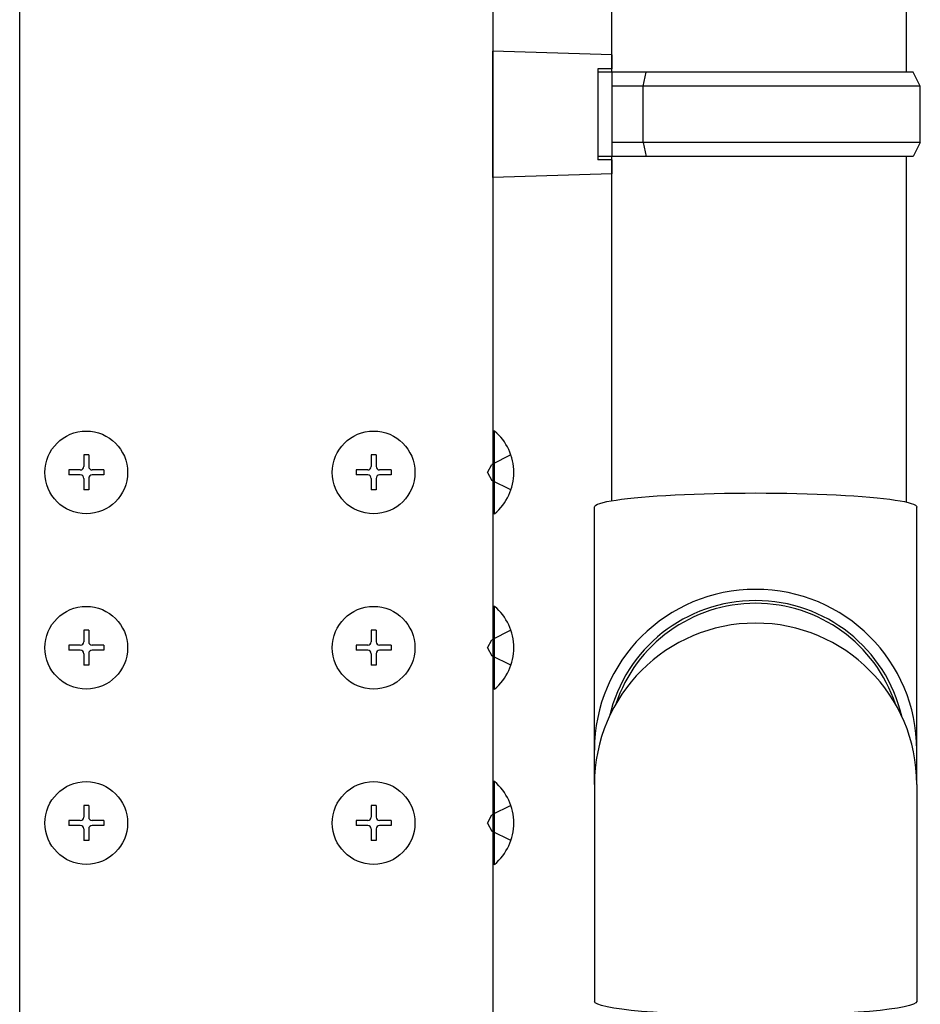
# Model space of a CAD drawing. Extents: x 0 to 1400, y 0 to 2100.
# Drawn here: x 589 to 596, y 1559 to 1566 of the extents above; entities that cross this region are included whole.
import ezdxf

# ---------------------------------------------------------------- set-up
doc = ezdxf.new("R2010")
doc.units = 0
doc.linetypes.add('YHIDDEN_1', pattern=[4, 3, -1])
doc.layers.add('YKK_A1', color=4, linetype='CONTINUOUS', lineweight=30)

msp = doc.modelspace()

# ---------------------------------------------------------------- linework, layer by layer
at = {"layer": 'YKK_A1'}
for p, q in [((589.275, 1557.8), (589.275, 1610.35)), ((592.65, 1607.0392), (592.65, 1557.5274))]:
    msp.add_line(p, q, dxfattribs=at)
at = {"layer": 'YKK_A1', "ltscale": 25}
for p, q in [((593.5, 1565.5784), (593.5, 1579.3834)), ((595.6, 1579.3834), (595.6, 1565.5784)), ((593.5, 1565.7034), (592.65, 1565.7284)), ((592.65, 1564.8284), (592.65, 1565.7284)), ((593.5, 1565.7034), (593.5, 1565.6034)), ((593.5, 1565.6034), (593.4, 1565.6034)), ((593.4, 1565.6034), (593.4, 1564.9534)), ((595.65, 1565.5784), (593.4, 1565.5784)), ((593.5, 1565.5784), (593.5, 1564.9784)), ((593.7238, 1565.4784), (593.7453, 1565.5784)), ((595.7, 1565.4784), (595.65, 1565.5784)), ((595.7, 1565.4784), (593.5, 1565.4784)), ((593.7238, 1565.0784), (593.7238, 1565.4784)), ((595.7, 1565.0784), (595.7, 1565.4784)), ((595.7, 1565.0784), (593.5, 1565.0784)), ((593.7238, 1565.0784), (593.7453, 1564.9784)), ((595.7, 1565.0784), (595.65, 1564.9784)), ((595.65, 1564.9784), (593.4, 1564.9784)), ((593.5, 1564.9534), (593.4, 1564.9534)), ((593.5, 1562.5237), (593.5, 1564.9784)), ((593.5, 1564.9534), (593.5, 1564.8534)), ((595.6, 1564.9784), (595.6, 1562.5139)), ((593.5, 1564.8534), (592.65, 1564.8284))]:
    msp.add_line(p, q, dxfattribs=at)
at = {"layer": 'YKK_A1', "ltscale": 0.5}
for p, q in [((592.65, 1563.0199), (592.65, 1562.4299)), ((592.6624, 1563.0199), (592.65, 1563.0199)), ((592.6624, 1562.4299), (592.6624, 1563.0199)), ((589.7675, 1562.8499), (589.7325, 1562.8499)), ((589.7325, 1562.8499), (589.7325, 1562.7674)), ((589.7675, 1562.8499), (589.7675, 1562.7674)), ((591.8175, 1562.8499), (591.7825, 1562.8499)), ((591.7825, 1562.8499), (591.7825, 1562.7674)), ((591.8175, 1562.8499), (591.8175, 1562.7674)), ((589.625, 1562.7424), (589.625, 1562.7074)), ((589.7075, 1562.7424), (589.625, 1562.7424)), ((589.7075, 1562.7074), (589.625, 1562.7074)), ((589.7325, 1562.6824), (589.7325, 1562.5999)), ((589.7675, 1562.6824), (589.7675, 1562.5999)), ((589.875, 1562.7424), (589.7925, 1562.7424)), ((589.875, 1562.7074), (589.7925, 1562.7074)), ((589.875, 1562.7424), (589.875, 1562.7074)), ((591.675, 1562.7424), (591.675, 1562.7074)), ((591.7575, 1562.7424), (591.675, 1562.7424)), ((591.7575, 1562.7074), (591.675, 1562.7074)), ((591.7825, 1562.6824), (591.7825, 1562.5999)), ((591.8175, 1562.6824), (591.8175, 1562.5999)), ((591.925, 1562.7424), (591.8425, 1562.7424)), ((591.925, 1562.7074), (591.8425, 1562.7074)), ((591.925, 1562.7424), (591.925, 1562.7074)), ((589.7675, 1562.5999), (589.7325, 1562.5999)), ((591.8175, 1562.5999), (591.7825, 1562.5999)), ((592.6624, 1562.4299), (592.65, 1562.4299)), ((592.65, 1561.7699), (592.65, 1561.1799)), ((592.6624, 1561.7699), (592.65, 1561.7699)), ((592.6624, 1561.1799), (592.6624, 1561.7699)), ((589.7675, 1561.5999), (589.7325, 1561.5999)), ((589.7325, 1561.5999), (589.7325, 1561.5174)), ((589.7675, 1561.5999), (589.7675, 1561.5174)), ((591.8175, 1561.5999), (591.7825, 1561.5999)), ((591.7825, 1561.5999), (591.7825, 1561.5174)), ((591.8175, 1561.5999), (591.8175, 1561.5174)), ((589.625, 1561.4924), (589.625, 1561.4574)), ((589.7075, 1561.4924), (589.625, 1561.4924)), ((589.875, 1561.4924), (589.7925, 1561.4924)), ((589.875, 1561.4924), (589.875, 1561.4574)), ((591.675, 1561.4924), (591.675, 1561.4574)), ((591.7575, 1561.4924), (591.675, 1561.4924)), ((591.925, 1561.4924), (591.8425, 1561.4924)), ((591.925, 1561.4924), (591.925, 1561.4574)), ((589.7075, 1561.4574), (589.625, 1561.4574)), ((589.7325, 1561.4324), (589.7325, 1561.3499)), ((589.7675, 1561.4324), (589.7675, 1561.3499)), ((589.875, 1561.4574), (589.7925, 1561.4574)), ((591.7575, 1561.4574), (591.675, 1561.4574)), ((591.7825, 1561.4324), (591.7825, 1561.3499)), ((591.8175, 1561.4324), (591.8175, 1561.3499)), ((591.925, 1561.4574), (591.8425, 1561.4574)), ((589.7675, 1561.3499), (589.7325, 1561.3499)), ((591.8175, 1561.3499), (591.7825, 1561.3499)), ((592.6624, 1561.1799), (592.65, 1561.1799)), ((592.65, 1560.5199), (592.65, 1559.9299)), ((592.6624, 1560.5199), (592.65, 1560.5199)), ((592.6624, 1559.9299), (592.6624, 1560.5199)), ((589.7675, 1560.3499), (589.7325, 1560.3499)), ((589.7325, 1560.3499), (589.7325, 1560.2674)), ((589.7675, 1560.3499), (589.7675, 1560.2674)), ((591.8175, 1560.3499), (591.7825, 1560.3499)), ((591.7825, 1560.3499), (591.7825, 1560.2674)), ((591.8175, 1560.3499), (591.8175, 1560.2674)), ((589.625, 1560.2424), (589.625, 1560.2074)), ((589.7075, 1560.2424), (589.625, 1560.2424)), ((589.875, 1560.2424), (589.7925, 1560.2424)), ((589.875, 1560.2424), (589.875, 1560.2074)), ((591.675, 1560.2424), (591.675, 1560.2074)), ((591.7575, 1560.2424), (591.675, 1560.2424)), ((591.925, 1560.2424), (591.8425, 1560.2424)), ((591.925, 1560.2424), (591.925, 1560.2074)), ((589.7075, 1560.2074), (589.625, 1560.2074)), ((589.7325, 1560.1824), (589.7325, 1560.0999)), ((589.7675, 1560.1824), (589.7675, 1560.0999)), ((589.875, 1560.2074), (589.7925, 1560.2074)), ((591.7575, 1560.2074), (591.675, 1560.2074)), ((591.7825, 1560.1824), (591.7825, 1560.0999)), ((591.8175, 1560.1824), (591.8175, 1560.0999)), ((591.925, 1560.2074), (591.8425, 1560.2074)), ((589.7675, 1560.0999), (589.7325, 1560.0999)), ((591.8175, 1560.0999), (591.7825, 1560.0999)), ((592.6624, 1559.9299), (592.65, 1559.9299))]:
    msp.add_line(p, q, dxfattribs=at)
at = {"layer": 'YKK_A1', "linetype": 'YHIDDEN_1'}
for p, q in [((592.7791, 1562.8499), (592.6432, 1562.7822)), ((592.6128, 1562.7249), (592.6432, 1562.7822)), ((592.6128, 1562.7249), (592.6432, 1562.6677)), ((592.7791, 1562.5999), (592.6432, 1562.6677)), ((592.7791, 1561.5999), (592.6432, 1561.5322)), ((592.6128, 1561.4749), (592.6432, 1561.5322)), ((592.6128, 1561.4749), (592.6432, 1561.4177)), ((592.7791, 1561.3499), (592.6432, 1561.4177)), ((592.7791, 1560.3499), (592.6432, 1560.2822)), ((592.6128, 1560.2249), (592.6432, 1560.2822)), ((592.6128, 1560.2249), (592.6432, 1560.1677)), ((592.7791, 1560.0999), (592.6432, 1560.1677))]:
    msp.add_line(p, q, dxfattribs=at)
at = {"layer": 'YKK_A1', "lineweight": 30}
for p, q in [((593.375, 1560.5003), (593.375, 1562.4783)), ((595.675, 1560.5003), (595.675, 1562.4783)), ((593.375, 1560.5003), (593.375, 1558.9524)), ((595.675, 1560.5003), (595.675, 1558.9524))]:
    msp.add_line(p, q, dxfattribs=at)
at = {"layer": 'YKK_A1', "ltscale": 0.5}
for centre in [(589.75, 1562.7249), (591.8, 1562.7249), (589.75, 1561.4749), (591.8, 1561.4749), (589.75, 1560.2249), (591.8, 1560.2249)]:
    msp.add_circle(centre, 0.295, dxfattribs=at)
for centre, radius, start, end in [((592.415, 1562.7249), 0.385, 309.98312, 50.01688), ((589.7075, 1562.7674), 0.025, 270, 0), ((589.7925, 1562.7674), 0.025, 180, 270), ((591.7575, 1562.7674), 0.025, 270, 0), ((591.8425, 1562.7674), 0.025, 180, 270), ((589.7075, 1562.6824), 0.025, 0, 90), ((589.7925, 1562.6824), 0.025, 90, 180), ((591.7575, 1562.6824), 0.025, 0, 90), ((591.8425, 1562.6824), 0.025, 90, 180), ((592.415, 1561.4749), 0.385, 309.98312, 50.01688), ((589.7075, 1561.5174), 0.025, 270, 0), ((589.7925, 1561.5174), 0.025, 180, 270), ((591.7575, 1561.5174), 0.025, 270, 0), ((591.8425, 1561.5174), 0.025, 180, 270), ((589.7075, 1561.4324), 0.025, 0, 90), ((589.7925, 1561.4324), 0.025, 90, 180), ((591.7575, 1561.4324), 0.025, 0, 90), ((591.8425, 1561.4324), 0.025, 90, 180), ((592.415, 1560.2249), 0.385, 309.98312, 50.01688), ((589.7075, 1560.2674), 0.025, 270, 0), ((589.7925, 1560.2674), 0.025, 180, 270), ((591.7575, 1560.2674), 0.025, 270, 0), ((591.8425, 1560.2674), 0.025, 180, 270), ((589.7075, 1560.1824), 0.025, 0, 90), ((589.7925, 1560.1824), 0.025, 90, 180), ((591.7575, 1560.1824), 0.025, 0, 90), ((591.8425, 1560.1824), 0.025, 90, 180)]:
    msp.add_arc(centre, radius, start, end, dxfattribs=at)
at = {"layer": 'YKK_A1', "lineweight": 30}
msp.add_arc((594.525, 1560.5003), 1.15, 0, 180, dxfattribs=at)
at = {"layer": 'YKK_A1', "lineweight": 30, "extrusion": (0, 0, -1)}
for centre, start_param, end_param in [((594.525, 1562.4783), 0, 3.141593), ((594.525, 1558.9524), 3.141593, 6.283185)]:
    msp.add_ellipse(centre, major_axis=(-1.15, 0), ratio=0.086957, start_param=start_param, end_param=end_param, dxfattribs=at)
at = {"layer": 'YKK_A1'}
for major_axis, start_param, end_param in [((-1.15, 0), 3.141593, 6.283185), ((-1.07, 0), 3.369057, 6.055721), ((-1.05, 0), 3.460139, 5.964639)]:
    msp.add_ellipse((594.525, 1560.7455), major_axis=major_axis, ratio=0.996195, start_param=start_param, end_param=end_param, dxfattribs=at)

doc.saveas('drawing.dxf')
